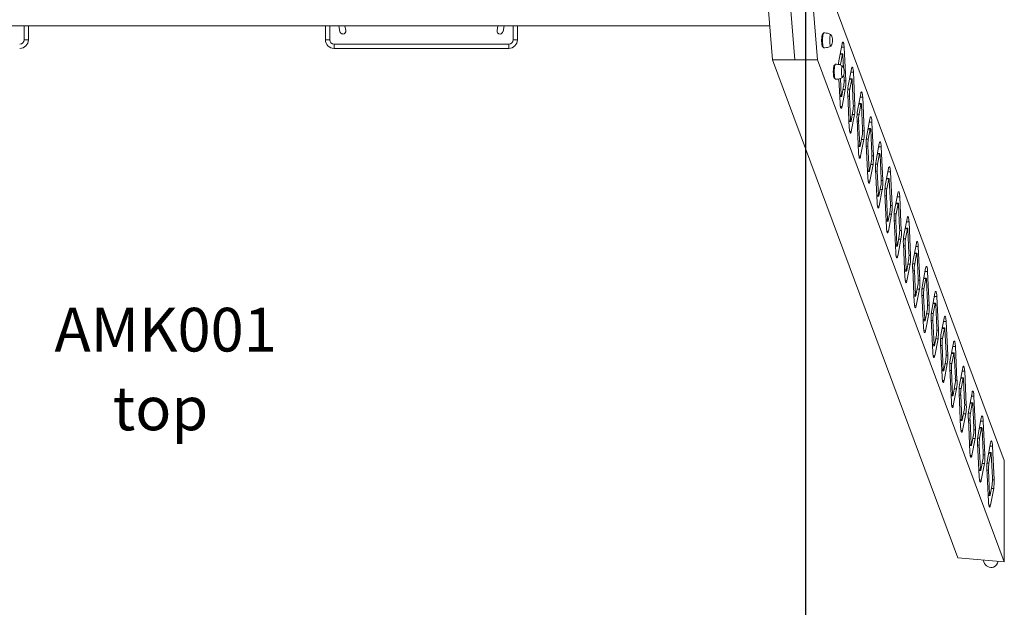
# Model space of a CAD drawing. Units: millimetres. Extents: x 7300 to 11977, y 424 to 9320.
# Drawn here: x 9722 to 11977, y 3950 to 5295 of the extents above; entities that cross this region are included whole.
import ezdxf

# ---------------------------------------------------------------- set-up
doc = ezdxf.new("R2010")
doc.units = ezdxf.units.MM
for name, color, linetype in [('SAFETY_AREA', 3, 'Continuous'), ('TIPTAP', 6, 'Continuous'), ('TIPTAP_A1', 4, 'Continuous'), ('TIPTAP_A2', 4, 'Continuous'), ('TIPTAP_DIM', 9, 'Continuous')]:
    doc.layers.add(name, color=color, linetype=linetype)
doc.styles.add('style1', font='arial.ttf', dxfattribs={"height": 100})

# ---------------------------------------------------------------- blocks, each defined once
blk = doc.blocks.new('AMK001_top')
at = {"layer": 'SAFETY_AREA', "linetype": 'Continuous'}
blk.add_line((1441.2, 3899.5), (1441.2, -3900.5), dxfattribs=at)
at = {"layer": 'TIPTAP', "linetype": 'Continuous', "lineweight": 15}
for p, q in [((1364.9, -116.4), (1350.2, 64.9)), ((1416.6, -116.4), (1401.9, 64.9)), ((1468.3, -116.4), (1453.6, 64.9)), ((1896.2, -1033.8), (1490.9, 54.6)), ((-1356.1, -38.5), (1358.6, -38.5)), ((-348.8, -70.5), (-348.8, -38.5)), ((-338.8, -38.5), (-338.8, -70.5)), ((341.2, -70.5), (341.2, -38.5)), ((351.2, -38.5), (351.2, -70.5)), ((371.8, -38.5), (374.4, -51.8)), ((388.1, -49.2), (386, -38.5)), ((736.5, -38.5), (734.4, -49.2)), ((748.1, -51.8), (750.6, -38.5)), ((771.2, -70.5), (771.2, -38.5)), ((781.2, -38.5), (781.2, -70.5)), ((1481.4, -57), (1480.4, -57)), ((-338.8, -70.5), (-348.8, -70.5)), ((351.2, -70.5), (341.2, -70.5)), ((361.2, -90.5), (361.2, -80.5)), ((361.2, -80.5), (761.2, -80.5)), ((761.2, -90.5), (761.2, -80.5)), ((781.2, -70.5), (771.2, -70.5)), ((1480.4, -87), (1481.4, -87)), ((1517.4, -118.7), (1524.7, -80.2)), ((1523.2, -87.9), (1529.3, -87.9)), ((1529.3, -87.9), (1532.9, -164.9)), ((761.2, -90.5), (361.2, -90.5)), ((1520.2, -103.8), (1525.4, -103.8)), ((1525.8, -102.8), (1520.4, -102.8)), ((1521, -127), (1525.4, -103.8)), ((1526.5, -105.8), (1527.9, -135)), ((1416.6, -116.4), (1364.9, -116.4)), ((1364.9, -116.4), (1789.6, -1256.9)), ((1468.3, -116.4), (1416.6, -116.4)), ((1468.3, -116.4), (1896.2, -1265.5)), ((1508.2, -128.9), (1507.1, -128.9)), ((1516.4, -127), (1521, -127)), ((1520.7, -128.2), (1521, -127)), ((1528.6, -150.7), (1529.1, -160.7)), ((1538.6, -175.8), (1546, -137.3)), ((1544.5, -144.9), (1550.5, -144.9)), ((1550.5, -144.9), (1554.1, -222)), ((1507.1, -158.9), (1508.2, -158.9)), ((1519.9, -215.7), (1517.4, -160.2)), ((1522.7, -197.9), (1520.9, -159.4)), ((1528.2, -176.7), (1523.8, -199.8)), ((1529.2, -164.9), (1532.9, -164.9)), ((1541.5, -160.9), (1546.6, -160.9)), ((1547.1, -159.9), (1541.7, -159.9)), ((1542.2, -184), (1546.6, -160.9)), ((1547.8, -162.8), (1550.3, -217.7)), ((1519.1, -197.9), (1522.7, -197.9)), ((1519.2, -200.8), (1523.4, -200.8)), ((1531.8, -184.9), (1524.5, -223.4)), ((1526.7, -184.9), (1531.8, -184.9)), ((1541.2, -272.8), (1537.6, -195.8)), ((1537.7, -184), (1542.2, -184)), ((1537.8, -200), (1541.4, -200)), ((1543.9, -254.9), (1541.4, -200)), ((1559.9, -232.9), (1567.2, -194.3)), ((1565.7, -202), (1571.8, -202)), ((1571.8, -202), (1575.3, -279)), ((1520.7, -223.4), (1524.5, -223.4)), ((1550.4, -222), (1554.1, -222)), ((1562.7, -217.9), (1567.9, -217.9)), ((1568.3, -216.9), (1562.9, -216.9)), ((1563.4, -241.1), (1567.9, -217.9)), ((1569, -219.9), (1571.6, -274.8)), ((1549.5, -233.7), (1545.1, -256.8)), ((1553.1, -241.9), (1545.7, -280.5)), ((1547.9, -241.9), (1553.1, -241.9)), ((1558.9, -241.1), (1563.4, -241.1)), ((1540.4, -254.9), (1543.9, -254.9)), ((1540.5, -257.9), (1544.6, -257.9)), ((1562.4, -329.8), (1558.8, -252.8)), ((1559, -257), (1562.6, -257)), ((1565.2, -312), (1562.6, -257)), ((1581.1, -289.9), (1588.5, -251.4)), ((1587, -259.1), (1593, -259.1)), ((1593, -259.1), (1596.6, -336.1)), ((1542, -280.5), (1545.7, -280.5)), ((1570.7, -290.8), (1566.3, -313.9)), ((1571.6, -279), (1575.3, -279)), ((1583.9, -275), (1589.1, -275)), ((1589.6, -274), (1584.1, -274)), ((1584.7, -298.1), (1589.1, -275)), ((1590.2, -276.9), (1592.8, -331.8)), ((1561.6, -312), (1565.2, -312)), ((1561.7, -314.9), (1565.9, -314.9)), ((1574.3, -299), (1567, -337.5)), ((1569.2, -299), (1574.3, -299)), ((1583.7, -386.9), (1580.1, -309.9)), ((1580.2, -298.1), (1584.7, -298.1)), ((1580.3, -314.1), (1583.9, -314.1)), ((1586.4, -369), (1583.9, -314.1)), ((1602.4, -347), (1609.7, -308.4)), ((1563.2, -337.5), (1567, -337.5)), ((1592.9, -336.1), (1596.6, -336.1)), ((1605.2, -332.1), (1610.4, -332.1)), ((1610.8, -331), (1605.4, -331)), ((1605.9, -355.2), (1610.4, -332.1)), ((1608.2, -316.1), (1614.3, -316.1)), ((1611.5, -334), (1614, -388.9)), ((1614.3, -316.1), (1617.8, -393.1)), ((1592, -347.8), (1587.6, -370.9)), ((1595.6, -356), (1588.2, -394.6)), ((1590.4, -356), (1595.6, -356)), ((1601.4, -355.2), (1605.9, -355.2)), ((1582.8, -369), (1586.4, -369)), ((1583, -372), (1587.1, -372)), ((1604.9, -443.9), (1601.3, -366.9)), ((1601.5, -371.2), (1605.1, -371.2)), ((1607.7, -426.1), (1605.1, -371.2)), ((1623.6, -404), (1630.9, -365.5)), ((1629.5, -373.2), (1635.5, -373.2)), ((1635.5, -373.2), (1639.1, -450.2)), ((1584.5, -394.6), (1588.2, -394.6)), ((1613.2, -404.9), (1608.8, -428)), ((1614.1, -393.1), (1617.8, -393.1)), ((1626.4, -389.1), (1631.6, -389.1)), ((1632.1, -388.1), (1626.6, -388.1)), ((1627.2, -412.2), (1631.6, -389.1)), ((1632.7, -391), (1635.3, -446)), ((1604.1, -426.1), (1607.7, -426.1)), ((1616.8, -413.1), (1609.5, -451.6)), ((1611.7, -413.1), (1616.8, -413.1)), ((1626.2, -501), (1622.6, -424)), ((1622.7, -412.2), (1627.2, -412.2)), ((1622.8, -428.2), (1626.4, -428.2)), ((1628.9, -483.1), (1626.4, -428.2)), ((1644.8, -461.1), (1652.2, -422.5)), ((1604.2, -429), (1608.4, -429)), ((1635.4, -450.2), (1639.1, -450.2)), ((1647.7, -446.2), (1652.8, -446.2)), ((1653.3, -445.1), (1647.9, -445.1)), ((1648.4, -469.3), (1652.8, -446.2)), ((1650.7, -430.2), (1656.7, -430.2)), ((1654, -448.1), (1656.5, -503)), ((1656.7, -430.2), (1660.3, -507.2)), ((1605.7, -451.6), (1609.5, -451.6)), ((1634.5, -461.9), (1630.1, -485)), ((1638.1, -470.1), (1630.7, -508.7)), ((1632.9, -470.1), (1638.1, -470.1)), ((1643.9, -469.3), (1648.4, -469.3)), ((1625.3, -483.1), (1628.9, -483.1)), ((1625.5, -486.1), (1629.6, -486.1)), ((1647.4, -558), (1643.8, -481)), ((1644, -485.3), (1647.6, -485.3)), ((1650.2, -540.2), (1647.6, -485.3)), ((1666.1, -518.1), (1673.4, -479.6)), ((1672, -487.3), (1678, -487.3)), ((1678, -487.3), (1681.6, -564.3)), ((1627, -508.7), (1630.7, -508.7)), ((1656.6, -507.2), (1660.3, -507.2)), ((1668.9, -503.2), (1674.1, -503.2)), ((1674.6, -502.2), (1669.1, -502.2)), ((1669.7, -526.3), (1674.1, -503.2)), ((1675.2, -505.1), (1677.8, -560.1)), ((1646.6, -540.2), (1650.2, -540.2)), ((1655.7, -519), (1651.3, -542.1)), ((1659.3, -527.2), (1652, -565.7)), ((1654.2, -527.2), (1659.3, -527.2)), ((1665.1, -526.3), (1669.7, -526.3)), ((1668.7, -615.1), (1665.1, -538.1)), ((1687.3, -575.2), (1694.7, -536.6)), ((1646.7, -543.1), (1650.8, -543.1)), ((1665.3, -542.3), (1668.9, -542.3)), ((1671.4, -597.2), (1668.9, -542.3)), ((1690.2, -560.3), (1695.3, -560.3)), ((1695.8, -559.2), (1690.4, -559.2)), ((1690.9, -583.4), (1695.3, -560.3)), ((1693.2, -544.3), (1699.2, -544.3)), ((1696.5, -562.2), (1699, -617.1)), ((1699.2, -544.3), (1702.8, -621.3)), ((1648.2, -565.7), (1652, -565.7)), ((1677, -576), (1672.6, -599.2)), ((1680.6, -584.3), (1673.2, -622.8)), ((1675.4, -584.3), (1680.6, -584.3)), ((1677.9, -564.3), (1681.6, -564.3)), ((1686.4, -583.4), (1690.9, -583.4)), ((1667.8, -597.2), (1671.4, -597.2)), ((1668, -600.2), (1672.1, -600.2)), ((1689.9, -672.2), (1686.3, -595.1)), ((1686.5, -599.4), (1690.1, -599.4)), ((1692.7, -654.3), (1690.1, -599.4)), ((1708.6, -632.2), (1715.9, -593.7)), ((1714.5, -601.4), (1720.5, -601.4)), ((1720.5, -601.4), (1724.1, -678.4)), ((1669.5, -622.8), (1673.2, -622.8)), ((1699.1, -621.3), (1702.8, -621.3)), ((1711.4, -617.3), (1716.6, -617.3)), ((1717, -616.3), (1711.6, -616.3)), ((1712.2, -640.5), (1716.6, -617.3)), ((1717.7, -619.2), (1720.3, -674.2)), ((1698.2, -633.1), (1693.8, -656.2)), ((1701.8, -641.3), (1694.5, -679.8)), ((1696.6, -641.3), (1701.8, -641.3)), ((1707.6, -640.5), (1712.2, -640.5)), ((1711.2, -729.2), (1707.6, -652.2)), ((1729.8, -689.3), (1737.2, -650.7)), ((1689.1, -654.3), (1692.7, -654.3)), ((1689.2, -657.3), (1693.3, -657.3)), ((1707.8, -656.4), (1711.4, -656.4)), ((1713.9, -711.3), (1711.4, -656.4)), ((1732.7, -674.4), (1737.8, -674.4)), ((1738.3, -673.3), (1732.9, -673.3)), ((1733.4, -697.5), (1737.8, -674.4)), ((1735.7, -658.4), (1741.7, -658.4)), ((1739, -676.3), (1741.5, -731.2)), ((1741.7, -658.4), (1745.3, -735.5)), ((1690.7, -679.8), (1694.5, -679.8)), ((1719.5, -690.1), (1715.1, -713.3)), ((1723.1, -698.4), (1715.7, -736.9)), ((1717.9, -698.4), (1723.1, -698.4)), ((1720.4, -678.4), (1724.1, -678.4)), ((1728.9, -697.5), (1733.4, -697.5)), ((1710.3, -711.3), (1713.9, -711.3)), ((1710.5, -714.3), (1714.6, -714.3)), ((1732.4, -786.3), (1728.8, -709.2)), ((1729, -713.5), (1732.6, -713.5)), ((1735.2, -768.4), (1732.6, -713.5)), ((1751.1, -746.3), (1758.4, -707.8)), ((1757, -715.5), (1763, -715.5)), ((1763, -715.5), (1766.6, -792.5)), ((1712, -736.9), (1715.7, -736.9)), ((1741.6, -735.5), (1745.3, -735.5)), ((1753.9, -731.4), (1759.1, -731.4)), ((1759.5, -730.4), (1754.1, -730.4)), ((1754.7, -754.6), (1759.1, -731.4)), ((1760.2, -733.4), (1762.8, -788.3)), ((1740.7, -747.2), (1736.3, -770.3)), ((1744.3, -755.4), (1737, -793.9)), ((1739.1, -755.4), (1744.3, -755.4)), ((1750.1, -754.6), (1754.7, -754.6)), ((1753.6, -843.3), (1750.1, -766.3)), ((1772.3, -803.4), (1779.7, -764.8)), ((1731.6, -768.4), (1735.2, -768.4)), ((1731.7, -771.4), (1735.8, -771.4)), ((1750.3, -770.5), (1753.9, -770.5)), ((1756.4, -825.4), (1753.9, -770.5)), ((1775.2, -788.5), (1780.3, -788.5)), ((1780.8, -787.4), (1775.4, -787.4)), ((1775.9, -811.6), (1780.3, -788.5)), ((1778.2, -772.5), (1784.2, -772.5)), ((1784.2, -772.5), (1787.8, -849.6)), ((1733.2, -793.9), (1737, -793.9)), ((1762, -804.2), (1757.5, -827.4)), ((1762.9, -792.5), (1766.6, -792.5)), ((1771.4, -811.6), (1775.9, -811.6)), ((1781.5, -790.4), (1784, -845.3)), ((1752.8, -825.4), (1756.4, -825.4)), ((1752.9, -828.4), (1757.1, -828.4)), ((1765.5, -812.5), (1758.2, -851)), ((1760.4, -812.5), (1765.5, -812.5)), ((1774.9, -900.4), (1771.3, -823.3)), ((1771.5, -827.6), (1775.1, -827.6)), ((1777.7, -882.5), (1775.1, -827.6)), ((1793.6, -860.4), (1800.9, -821.9)), ((1799.4, -829.6), (1805.5, -829.6)), ((1805.5, -829.6), (1809.1, -906.6)), ((1754.5, -851), (1758.2, -851)), ((1784.1, -849.6), (1787.8, -849.6)), ((1796.4, -845.5), (1801.6, -845.5)), ((1802, -844.5), (1796.6, -844.5)), ((1797.2, -868.7), (1801.6, -845.5)), ((1802.7, -847.5), (1805.3, -902.4)), ((1783.2, -861.3), (1778.8, -884.4)), ((1786.8, -869.5), (1779.4, -908.1)), ((1781.6, -869.5), (1786.8, -869.5)), ((1792.6, -868.7), (1797.2, -868.7)), ((1814.8, -917.5), (1822.2, -879)), ((1774.1, -882.5), (1777.7, -882.5)), ((1774.2, -885.5), (1778.3, -885.5)), ((1796.1, -957.4), (1792.6, -880.4)), ((1792.7, -884.6), (1796.3, -884.6)), ((1798.9, -939.6), (1796.3, -884.6)), ((1823.3, -901.5), (1817.9, -901.5)), ((1820.7, -886.6), (1826.7, -886.6)), ((1826.7, -886.6), (1830.3, -963.7)), ((1775.7, -908.1), (1779.4, -908.1)), ((1804.4, -918.3), (1800, -941.5)), ((1805.4, -906.6), (1809.1, -906.6)), ((1817.7, -902.6), (1822.8, -902.6)), ((1818.4, -925.7), (1822.8, -902.6)), ((1824, -904.5), (1826.5, -959.4)), ((1795.3, -939.6), (1798.9, -939.6)), ((1795.4, -942.5), (1799.6, -942.5)), ((1808, -926.6), (1800.7, -965.1)), ((1802.9, -926.6), (1808, -926.6)), ((1817.4, -1014.5), (1813.8, -937.5)), ((1813.9, -925.7), (1818.4, -925.7)), ((1814, -941.7), (1817.6, -941.7)), ((1820.1, -996.6), (1817.6, -941.7)), ((1836.1, -974.5), (1843.4, -936)), ((1841.9, -943.7), (1848, -943.7)), ((1848, -943.7), (1851.5, -1020.7)), ((1796.9, -965.1), (1800.7, -965.1)), ((1826.6, -963.7), (1830.3, -963.7)), ((1838.9, -959.6), (1844.1, -959.6)), ((1844.5, -958.6), (1839.1, -958.6)), ((1839.6, -982.8), (1844.1, -959.6)), ((1845.2, -961.6), (1847.8, -1016.5)), ((1825.7, -975.4), (1821.3, -998.5)), ((1829.3, -983.6), (1821.9, -1022.2)), ((1824.1, -983.6), (1829.3, -983.6)), ((1835.1, -982.8), (1839.6, -982.8)), ((1816.6, -996.6), (1820.1, -996.6)), ((1816.7, -999.6), (1820.8, -999.6)), ((1838.6, -1071.5), (1835, -994.5)), ((1835.2, -998.7), (1838.8, -998.7)), ((1841.4, -1053.7), (1838.8, -998.7)), ((1857.3, -1031.6), (1864.7, -993.1)), ((1863.2, -1000.8), (1869.2, -1000.8)), ((1869.2, -1000.8), (1872.8, -1077.8)), ((1818.2, -1022.2), (1821.9, -1022.2)), ((1846.9, -1032.5), (1842.5, -1055.6)), ((1847.8, -1020.7), (1851.5, -1020.7)), ((1860.1, -1016.7), (1865.3, -1016.7)), ((1865.8, -1015.7), (1860.3, -1015.7)), ((1860.9, -1039.8), (1865.3, -1016.7)), ((1866.4, -1018.6), (1869, -1073.5)), ((1896.2, -1265.5), (1896.2, -1033.8)), ((1837.8, -1053.7), (1841.4, -1053.7)), ((1837.9, -1056.6), (1842.1, -1056.6)), ((1850.5, -1040.7), (1843.2, -1079.2)), ((1845.4, -1040.7), (1850.5, -1040.7)), ((1859.9, -1128.6), (1856.3, -1051.6)), ((1856.4, -1039.8), (1860.9, -1039.8)), ((1856.5, -1055.8), (1860.1, -1055.8)), ((1862.6, -1110.7), (1860.1, -1055.8)), ((1839.4, -1079.2), (1843.2, -1079.2)), ((1869.1, -1077.8), (1872.8, -1077.8)), ((1868.2, -1089.5), (1863.8, -1112.6)), ((1871.8, -1097.7), (1864.4, -1136.3)), ((1866.6, -1097.7), (1871.8, -1097.7)), ((1859, -1110.7), (1862.6, -1110.7)), ((1859.2, -1113.7), (1863.3, -1113.7)), ((1860.7, -1136.3), (1864.4, -1136.3)), ((1896.2, -1265.5), (1789.6, -1256.9)), ((1847.7, -1261.6), (1849.3, -1265.9))]:
    blk.add_line(p, q, dxfattribs=at)
at = {"layer": 'TIPTAP', "linetype": 'Continuous', "lineweight": 15, "flags": 128}
for points in [[(1480.4, -57), (1480.2, -57.1), (1479.8, -57.4), (1479.4, -58.1), (1479, -59.2), (1478.7, -60.5), (1478.4, -62.1), (1478.2, -63.9), (1478, -65.9), (1477.9, -68.1), (1477.8, -70.4), (1477.8, -72.7), (1477.8, -74.9), (1477.9, -77.2), (1478.1, -79.2), (1478.3, -81.2), (1478.6, -82.9), (1478.9, -84.3), (1479.2, -85.5), (1479.6, -86.3), (1480, -86.8), (1480.4, -87)], [(1482.8, -89), (1482.4, -88.8), (1482, -88.3), (1481.6, -87.4), (1481.2, -86.2), (1480.9, -84.7), (1480.6, -82.9), (1480.3, -80.9), (1480.1, -78.7), (1480, -76.3), (1479.9, -73.9), (1479.9, -71.4), (1479.9, -68.9), (1480, -66.5), (1480.2, -64.2), (1480.4, -62.1), (1480.7, -60.2), (1481, -58.6), (1481.4, -57.2), (1481.8, -56.1), (1482.2, -55.4), (1482.6, -55.1), (1482.8, -55)], [(1498.9, -59), (1498.2, -58.4), (1496.8, -57.6), (1495.2, -56.8), (1493.2, -56.2), (1490.9, -55.7), (1488.1, -55.3), (1485, -55.1), (1482.8, -55)], [(1498.6, -85.2), (1498.2, -85), (1497.8, -84.5), (1497.5, -83.6), (1497.2, -82.4), (1496.9, -81), (1496.7, -79.2), (1496.5, -77.3), (1496.4, -75.3), (1496.3, -73.1), (1496.3, -70.9), (1496.4, -68.8), (1496.5, -66.7), (1496.7, -64.8), (1496.9, -63.1), (1497.2, -61.6), (1497.5, -60.4), (1497.8, -59.5), (1498.2, -59), (1498.6, -58.8), (1499, -59), (1499.3, -59.5), (1499.6, -60.1)], [(1498.6, -59), (1498.2, -59.2), (1497.9, -59.7), (1497.5, -60.6), (1497.2, -61.8), (1496.9, -63.2), (1496.7, -64.9), (1496.5, -66.8), (1496.4, -68.8), (1496.3, -70.9), (1496.3, -73.1), (1496.4, -75.2), (1496.5, -77.2), (1496.7, -79.1), (1496.9, -80.8), (1497.2, -82.3), (1497.5, -83.4), (1497.9, -84.3), (1498.2, -84.8), (1498.6, -85), (1499, -84.8), (1499.2, -84.6)], [(1499.2, -59.5), (1498.9, -59.2), (1498.6, -59)], [(1499.2, -59.5), (1499, -59.2), (1498.6, -59)], [(1482.8, -89), (1485.4, -89), (1488.6, -88.7), (1491.5, -88.3), (1493.9, -87.7), (1495.8, -86.9), (1497.4, -86.1), (1498.7, -85.3), (1498.9, -85.1)], [(1524.7, -80.2), (1525.1, -78.7), (1525.4, -77.5), (1525.9, -76.6), (1526.3, -76.1), (1526.7, -76.1), (1527.2, -76.4), (1527.6, -77.1), (1528, -78.2), (1528.3, -79.6), (1528.6, -81.3), (1528.9, -83.3), (1529.1, -85.5), (1529.3, -87.9)], [(1525.4, -103.8), (1525.5, -103.3), (1525.7, -102.9), (1525.9, -102.8), (1526, -103), (1526.2, -103.4), (1526.3, -104), (1526.4, -104.8), (1526.5, -105.8)], [(1507.1, -128.9), (1506.9, -128.9), (1506.5, -129.3), (1506.1, -130), (1505.8, -131), (1505.5, -132.3), (1505.2, -133.9), (1504.9, -135.8), (1504.7, -137.8), (1504.6, -140), (1504.5, -142.2), (1504.5, -144.5), (1504.6, -146.8), (1504.7, -149), (1504.8, -151.1), (1505.1, -153), (1505.3, -154.7), (1505.6, -156.2), (1506, -157.3), (1506.3, -158.2), (1506.7, -158.7), (1507.1, -158.9)], [(1509.6, -160.9), (1509.2, -160.7), (1508.7, -160.1), (1508.3, -159.3), (1508, -158), (1507.6, -156.5), (1507.3, -154.7), (1507.1, -152.7), (1506.9, -150.5), (1506.7, -148.2), (1506.6, -145.7), (1506.6, -143.2), (1506.7, -140.8), (1506.8, -138.4), (1507, -136.1), (1507.2, -134), (1507.5, -132.1), (1507.8, -130.4), (1508.1, -129), (1508.5, -128), (1508.9, -127.3), (1509.4, -126.9), (1509.6, -126.9)], [(1525.7, -130.8), (1524.9, -130.2), (1523.6, -129.4), (1522, -128.7), (1520, -128), (1517.6, -127.5), (1514.9, -127.1), (1511.8, -126.9), (1509.6, -126.9)], [(1525.3, -157.1), (1525, -156.9), (1524.6, -156.3), (1524.2, -155.5), (1523.9, -154.3), (1523.7, -152.8), (1523.4, -151.1), (1523.2, -149.2), (1523.1, -147.1), (1523.1, -144.9), (1523.1, -142.8), (1523.1, -140.6), (1523.2, -138.6), (1523.4, -136.6), (1523.7, -134.9), (1523.9, -133.4), (1524.2, -132.2), (1524.6, -131.4), (1525, -130.8), (1525.3, -130.7), (1525.7, -130.8), (1526.1, -131.4), (1526.3, -132)], [(1525.3, -130.9), (1525, -131), (1524.6, -131.6), (1524.3, -132.4), (1524, -133.6), (1523.7, -135.1), (1523.4, -136.7), (1523.3, -138.6), (1523.2, -140.7), (1523.1, -142.8), (1523.1, -144.9), (1523.2, -147), (1523.3, -149.1), (1523.4, -151), (1523.7, -152.7), (1524, -154.1), (1524.3, -155.3), (1524.6, -156.2), (1525, -156.7), (1525.3, -156.9), (1525.7, -156.7), (1525.9, -156.4)], [(1525.9, -131.3), (1525.7, -131), (1525.3, -130.9)], [(1525.9, -131.3), (1525.7, -131), (1525.3, -130.9)], [(1546, -137.3), (1546.3, -135.7), (1546.7, -134.5), (1547.1, -133.7), (1547.5, -133.2), (1548, -133.1), (1548.4, -133.4), (1548.8, -134.1), (1549.2, -135.2), (1549.6, -136.6), (1549.9, -138.4), (1550.2, -140.4), (1550.4, -142.6), (1550.5, -144.9)], [(1509.6, -160.9), (1512.2, -160.8), (1515.4, -160.5), (1518.2, -160.1), (1520.6, -159.5), (1522.6, -158.8), (1524.2, -158), (1525.4, -157.1), (1525.7, -156.9)], [(1546.6, -160.9), (1546.8, -160.3), (1546.9, -160), (1547.1, -159.9), (1547.3, -160), (1547.4, -160.4), (1547.6, -161.1), (1547.7, -161.9), (1547.8, -162.8)], [(1523.8, -199.8), (1523.7, -200.4), (1523.5, -200.7), (1523.4, -200.8), (1523.2, -200.7), (1523, -200.3), (1522.9, -199.6), (1522.8, -198.8), (1522.7, -197.9)], [(1567.2, -194.3), (1567.6, -192.8), (1567.9, -191.6), (1568.3, -190.7), (1568.8, -190.2), (1569.2, -190.2), (1569.6, -190.5), (1570.1, -191.2), (1570.5, -192.3), (1570.8, -193.7), (1571.1, -195.4), (1571.4, -197.4), (1571.6, -199.6), (1571.8, -202)], [(1524.5, -223.4), (1524.1, -225), (1523.8, -226.2), (1523.4, -227), (1522.9, -227.5), (1522.5, -227.6), (1522, -227.2), (1521.6, -226.5), (1521.2, -225.5), (1520.9, -224), (1520.6, -222.3), (1520.3, -220.3), (1520.1, -218.1), (1519.9, -215.7)], [(1567.9, -217.9), (1568, -217.4), (1568.2, -217), (1568.3, -216.9), (1568.5, -217.1), (1568.7, -217.5), (1568.8, -218.1), (1568.9, -218.9), (1569, -219.9)], [(1588.5, -251.4), (1588.8, -249.8), (1589.2, -248.6), (1589.6, -247.8), (1590, -247.3), (1590.5, -247.2), (1590.9, -247.5), (1591.3, -248.2), (1591.7, -249.3), (1592.1, -250.7), (1592.4, -252.5), (1592.7, -254.5), (1592.9, -256.7), (1593, -259.1)], [(1545.1, -256.8), (1544.9, -257.4), (1544.8, -257.8), (1544.6, -257.9), (1544.4, -257.7), (1544.3, -257.3), (1544.1, -256.7), (1544, -255.9), (1543.9, -254.9)], [(1545.7, -280.5), (1545.4, -282), (1545, -283.2), (1544.6, -284.1), (1544.2, -284.5), (1543.7, -284.6), (1543.3, -284.3), (1542.9, -283.6), (1542.5, -282.5), (1542.1, -281.1), (1541.8, -279.4), (1541.5, -277.4), (1541.3, -275.2), (1541.2, -272.8)], [(1589.1, -275), (1589.2, -274.4), (1589.4, -274.1), (1589.6, -274), (1589.8, -274.1), (1589.9, -274.5), (1590.1, -275.2), (1590.2, -276), (1590.2, -276.9)], [(1566.3, -313.9), (1566.2, -314.5), (1566, -314.8), (1565.8, -314.9), (1565.7, -314.8), (1565.5, -314.4), (1565.4, -313.7), (1565.3, -312.9), (1565.2, -312)], [(1609.7, -308.4), (1610, -306.9), (1610.4, -305.7), (1610.8, -304.8), (1611.3, -304.3), (1611.7, -304.3), (1612.1, -304.6), (1612.6, -305.3), (1613, -306.4), (1613.3, -307.8), (1613.6, -309.5), (1613.9, -311.5), (1614.1, -313.7), (1614.3, -316.1)], [(1567, -337.5), (1566.6, -339.1), (1566.3, -340.3), (1565.8, -341.1), (1565.4, -341.6), (1565, -341.7), (1564.5, -341.4), (1564.1, -340.6), (1563.7, -339.6), (1563.4, -338.1), (1563, -336.4), (1562.8, -334.4), (1562.6, -332.2), (1562.4, -329.8)], [(1610.4, -332.1), (1610.5, -331.5), (1610.7, -331.1), (1610.8, -331), (1611, -331.2), (1611.2, -331.6), (1611.3, -332.2), (1611.4, -333), (1611.5, -334)], [(1587.6, -370.9), (1587.4, -371.5), (1587.3, -371.9), (1587.1, -372), (1586.9, -371.8), (1586.8, -371.4), (1586.6, -370.8), (1586.5, -370), (1586.4, -369)], [(1630.9, -365.5), (1631.3, -363.9), (1631.7, -362.7), (1632.1, -361.9), (1632.5, -361.4), (1633, -361.3), (1633.4, -361.6), (1633.8, -362.4), (1634.2, -363.4), (1634.6, -364.9), (1634.9, -366.6), (1635.1, -368.6), (1635.4, -370.8), (1635.5, -373.2)], [(1588.2, -394.6), (1587.9, -396.1), (1587.5, -397.3), (1587.1, -398.2), (1586.7, -398.7), (1586.2, -398.7), (1585.8, -398.4), (1585.4, -397.7), (1585, -396.6), (1584.6, -395.2), (1584.3, -393.5), (1584, -391.5), (1583.8, -389.3), (1583.7, -386.9)], [(1631.6, -389.1), (1631.7, -388.5), (1631.9, -388.2), (1632.1, -388.1), (1632.3, -388.2), (1632.4, -388.6), (1632.6, -389.3), (1632.7, -390.1), (1632.7, -391)], [(1608.8, -428), (1608.7, -428.6), (1608.5, -428.9), (1608.3, -429), (1608.2, -428.9), (1608, -428.5), (1607.9, -427.8), (1607.8, -427), (1607.7, -426.1)], [(1652.2, -422.5), (1652.5, -421), (1652.9, -419.8), (1653.3, -418.9), (1653.8, -418.5), (1654.2, -418.4), (1654.6, -418.7), (1655.1, -419.4), (1655.4, -420.5), (1655.8, -421.9), (1656.1, -423.6), (1656.4, -425.6), (1656.6, -427.8), (1656.7, -430.2)], [(1609.5, -451.6), (1609.1, -453.2), (1608.7, -454.4), (1608.3, -455.2), (1607.9, -455.7), (1607.5, -455.8), (1607, -455.5), (1606.6, -454.8), (1606.2, -453.7), (1605.9, -452.3), (1605.5, -450.5), (1605.3, -448.5), (1605.1, -446.3), (1604.9, -443.9)], [(1652.8, -446.2), (1653, -445.6), (1653.2, -445.2), (1653.3, -445.1), (1653.5, -445.3), (1653.7, -445.7), (1653.8, -446.3), (1653.9, -447.1), (1654, -448.1)], [(1630.1, -485), (1629.9, -485.6), (1629.8, -486), (1629.6, -486.1), (1629.4, -485.9), (1629.2, -485.5), (1629.1, -484.9), (1629, -484.1), (1628.9, -483.1)], [(1673.4, -479.6), (1673.8, -478), (1674.2, -476.8), (1674.6, -476), (1675, -475.5), (1675.4, -475.4), (1675.9, -475.7), (1676.3, -476.5), (1676.7, -477.5), (1677.1, -479), (1677.4, -480.7), (1677.6, -482.7), (1677.8, -484.9), (1678, -487.3)], [(1630.7, -508.7), (1630.4, -510.2), (1630, -511.4), (1629.6, -512.3), (1629.2, -512.8), (1628.7, -512.8), (1628.3, -512.5), (1627.9, -511.8), (1627.5, -510.7), (1627.1, -509.3), (1626.8, -507.6), (1626.5, -505.6), (1626.3, -503.4), (1626.2, -501)], [(1674.1, -503.2), (1674.2, -502.6), (1674.4, -502.3), (1674.6, -502.2), (1674.8, -502.3), (1674.9, -502.7), (1675.1, -503.4), (1675.2, -504.2), (1675.2, -505.1)], [(1651.3, -542.1), (1651.2, -542.7), (1651, -543), (1650.8, -543.1), (1650.7, -543), (1650.5, -542.6), (1650.4, -541.9), (1650.2, -541.1), (1650.2, -540.2)], [(1694.7, -536.6), (1695, -535.1), (1695.4, -533.9), (1695.8, -533), (1696.3, -532.6), (1696.7, -532.5), (1697.1, -532.8), (1697.5, -533.5), (1697.9, -534.6), (1698.3, -536), (1698.6, -537.7), (1698.9, -539.7), (1699.1, -541.9), (1699.2, -544.3)], [(1652, -565.7), (1651.6, -567.3), (1651.2, -568.5), (1650.8, -569.3), (1650.4, -569.8), (1650, -569.9), (1649.5, -569.6), (1649.1, -568.9), (1648.7, -567.8), (1648.4, -566.4), (1648, -564.6), (1647.8, -562.6), (1647.6, -560.4), (1647.4, -558)], [(1695.3, -560.3), (1695.5, -559.7), (1695.6, -559.3), (1695.8, -559.2), (1696, -559.4), (1696.2, -559.8), (1696.3, -560.4), (1696.4, -561.2), (1696.5, -562.2)], [(1672.6, -599.2), (1672.4, -599.7), (1672.2, -600.1), (1672.1, -600.2), (1671.9, -600), (1671.7, -599.6), (1671.6, -599), (1671.5, -598.2), (1671.4, -597.2)], [(1715.9, -593.7), (1716.3, -592.1), (1716.7, -590.9), (1717.1, -590.1), (1717.5, -589.6), (1717.9, -589.5), (1718.4, -589.9), (1718.8, -590.6), (1719.2, -591.6), (1719.5, -593.1), (1719.9, -594.8), (1720.1, -596.8), (1720.3, -599), (1720.5, -601.4)], [(1673.2, -622.8), (1672.9, -624.3), (1672.5, -625.5), (1672.1, -626.4), (1671.6, -626.9), (1671.2, -626.9), (1670.8, -626.6), (1670.4, -625.9), (1670, -624.8), (1669.6, -623.4), (1669.3, -621.7), (1669, -619.7), (1668.8, -617.5), (1668.7, -615.1)], [(1716.6, -617.3), (1716.7, -616.7), (1716.9, -616.4), (1717.1, -616.3), (1717.2, -616.4), (1717.4, -616.9), (1717.5, -617.5), (1717.7, -618.3), (1717.7, -619.2)], [(1737.2, -650.7), (1737.5, -649.2), (1737.9, -648), (1738.3, -647.1), (1738.7, -646.7), (1739.2, -646.6), (1739.6, -646.9), (1740, -647.6), (1740.4, -648.7), (1740.8, -650.1), (1741.1, -651.8), (1741.4, -653.8), (1741.6, -656.1), (1741.7, -658.4)], [(1694.5, -679.8), (1694.1, -681.4), (1693.7, -682.6), (1693.3, -683.5), (1692.9, -683.9), (1692.5, -684), (1692, -683.7), (1691.6, -683), (1691.2, -681.9), (1690.8, -680.5), (1690.5, -678.7), (1690.3, -676.7), (1690.1, -674.5), (1689.9, -672.2)], [(1693.8, -656.2), (1693.7, -656.8), (1693.5, -657.1), (1693.3, -657.2), (1693.1, -657.1), (1693, -656.7), (1692.8, -656), (1692.7, -655.2), (1692.7, -654.3)], [(1737.8, -674.4), (1738, -673.8), (1738.1, -673.4), (1738.3, -673.3), (1738.5, -673.5), (1738.7, -673.9), (1738.8, -674.5), (1738.9, -675.4), (1739, -676.3)], [(1715.1, -713.3), (1714.9, -713.8), (1714.7, -714.2), (1714.6, -714.3), (1714.4, -714.1), (1714.2, -713.7), (1714.1, -713.1), (1714, -712.3), (1713.9, -711.3)], [(1758.4, -707.8), (1758.8, -706.3), (1759.1, -705), (1759.6, -704.2), (1760, -703.7), (1760.4, -703.6), (1760.9, -704), (1761.3, -704.7), (1761.7, -705.8), (1762, -707.2), (1762.4, -708.9), (1762.6, -710.9), (1762.8, -713.1), (1763, -715.5)], [(1715.7, -736.9), (1715.4, -738.4), (1715, -739.7), (1714.6, -740.5), (1714.1, -741), (1713.7, -741), (1713.3, -740.7), (1712.8, -740), (1712.5, -738.9), (1712.1, -737.5), (1711.8, -735.8), (1711.5, -733.8), (1711.3, -731.6), (1711.2, -729.2)], [(1759.1, -731.4), (1759.2, -730.8), (1759.4, -730.5), (1759.6, -730.4), (1759.7, -730.5), (1759.9, -731), (1760, -731.6), (1760.1, -732.4), (1760.2, -733.4)], [(1779.7, -764.8), (1780, -763.3), (1780.4, -762.1), (1780.8, -761.2), (1781.2, -760.8), (1781.7, -760.7), (1782.1, -761), (1782.5, -761.7), (1782.9, -762.8), (1783.3, -764.2), (1783.6, -766), (1783.9, -768), (1784.1, -770.2), (1784.2, -772.5)], [(1737, -793.9), (1736.6, -795.5), (1736.2, -796.7), (1735.8, -797.6), (1735.4, -798), (1734.9, -798.1), (1734.5, -797.8), (1734.1, -797.1), (1733.7, -796), (1733.3, -794.6), (1733, -792.8), (1732.8, -790.8), (1732.5, -788.6), (1732.4, -786.3)], [(1736.3, -770.3), (1736.2, -770.9), (1736, -771.3), (1735.8, -771.4), (1735.6, -771.2), (1735.5, -770.8), (1735.3, -770.2), (1735.2, -769.3), (1735.2, -768.4)], [(1780.3, -788.5), (1780.5, -787.9), (1780.6, -787.5), (1780.8, -787.4), (1781, -787.6), (1781.1, -788), (1781.3, -788.6), (1781.4, -789.5), (1781.5, -790.4)], [(1757.5, -827.4), (1757.4, -828), (1757.2, -828.3), (1757.1, -828.4), (1756.9, -828.2), (1756.7, -827.8), (1756.6, -827.2), (1756.5, -826.4), (1756.4, -825.4)], [(1800.9, -821.9), (1801.3, -820.4), (1801.6, -819.1), (1802.1, -818.3), (1802.5, -817.8), (1802.9, -817.8), (1803.4, -818.1), (1803.8, -818.8), (1804.2, -819.9), (1804.5, -821.3), (1804.8, -823), (1805.1, -825), (1805.3, -827.2), (1805.5, -829.6)], [(1758.2, -851), (1757.9, -852.5), (1757.5, -853.8), (1757.1, -854.6), (1756.6, -855.1), (1756.2, -855.2), (1755.8, -854.8), (1755.3, -854.1), (1754.9, -853), (1754.6, -851.6), (1754.3, -849.9), (1754, -847.9), (1753.8, -845.7), (1753.6, -843.3)], [(1801.6, -845.5), (1801.7, -845), (1801.9, -844.6), (1802.1, -844.5), (1802.2, -844.7), (1802.4, -845.1), (1802.5, -845.7), (1802.6, -846.5), (1802.7, -847.5)], [(1822.2, -879), (1822.5, -877.4), (1822.9, -876.2), (1823.3, -875.3), (1823.7, -874.9), (1824.2, -874.8), (1824.6, -875.1), (1825, -875.8), (1825.4, -876.9), (1825.8, -878.3), (1826.1, -880.1), (1826.4, -882.1), (1826.6, -884.3), (1826.7, -886.6)], [(1779.4, -908.1), (1779.1, -909.6), (1778.7, -910.8), (1778.3, -911.7), (1777.9, -912.1), (1777.4, -912.2), (1777, -911.9), (1776.6, -911.2), (1776.2, -910.1), (1775.8, -908.7), (1775.5, -906.9), (1775.2, -905), (1775, -902.7), (1774.9, -900.4)], [(1778.8, -884.4), (1778.6, -885), (1778.5, -885.4), (1778.3, -885.5), (1778.1, -885.3), (1778, -884.9), (1777.8, -884.3), (1777.7, -883.4), (1777.7, -882.5)], [(1822.8, -902.6), (1823, -902), (1823.1, -901.7), (1823.3, -901.5), (1823.5, -901.7), (1823.6, -902.1), (1823.8, -902.8), (1823.9, -903.6), (1824, -904.5)], [(1800, -941.5), (1799.9, -942.1), (1799.7, -942.4), (1799.6, -942.5), (1799.4, -942.4), (1799.2, -941.9), (1799.1, -941.3), (1799, -940.5), (1798.9, -939.6)], [(1843.4, -936), (1843.8, -934.5), (1844.1, -933.3), (1844.5, -932.4), (1845, -931.9), (1845.4, -931.9), (1845.8, -932.2), (1846.3, -932.9), (1846.7, -934), (1847, -935.4), (1847.3, -937.1), (1847.6, -939.1), (1847.8, -941.3), (1848, -943.7)], [(1800.7, -965.1), (1800.3, -966.7), (1800, -967.9), (1799.6, -968.7), (1799.1, -969.2), (1798.7, -969.3), (1798.3, -968.9), (1797.8, -968.2), (1797.4, -967.2), (1797.1, -965.7), (1796.8, -964), (1796.5, -962), (1796.3, -959.8), (1796.1, -957.4)], [(1844.1, -959.6), (1844.2, -959.1), (1844.4, -958.7), (1844.5, -958.6), (1844.7, -958.8), (1844.9, -959.2), (1845, -959.8), (1845.1, -960.6), (1845.2, -961.6)], [(1864.7, -993.1), (1865, -991.5), (1865.4, -990.3), (1865.8, -989.5), (1866.2, -989), (1866.7, -988.9), (1867.1, -989.2), (1867.5, -989.9), (1867.9, -991), (1868.3, -992.4), (1868.6, -994.2), (1868.9, -996.2), (1869.1, -998.4), (1869.2, -1000.8)], [(1821.9, -1022.2), (1821.6, -1023.7), (1821.2, -1024.9), (1820.8, -1025.8), (1820.4, -1026.2), (1819.9, -1026.3), (1819.5, -1026), (1819.1, -1025.3), (1818.7, -1024.2), (1818.3, -1022.8), (1818, -1021.1), (1817.7, -1019.1), (1817.5, -1016.8), (1817.4, -1014.5)], [(1821.3, -998.5), (1821.1, -999.1), (1821, -999.5), (1820.8, -999.6), (1820.6, -999.4), (1820.5, -999), (1820.3, -998.4), (1820.2, -997.6), (1820.1, -996.6)], [(1865.3, -1016.7), (1865.4, -1016.1), (1865.6, -1015.8), (1865.8, -1015.7), (1866, -1015.8), (1866.1, -1016.2), (1866.3, -1016.9), (1866.4, -1017.7), (1866.4, -1018.6)], [(1842.5, -1055.6), (1842.4, -1056.2), (1842.2, -1056.5), (1842, -1056.6), (1841.9, -1056.5), (1841.7, -1056.1), (1841.6, -1055.4), (1841.5, -1054.6), (1841.4, -1053.7)], [(1843.2, -1079.2), (1842.8, -1080.8), (1842.5, -1082), (1842, -1082.8), (1841.6, -1083.3), (1841.2, -1083.4), (1840.7, -1083), (1840.3, -1082.3), (1839.9, -1081.3), (1839.6, -1079.8), (1839.2, -1078.1), (1839, -1076.1), (1838.8, -1073.9), (1838.6, -1071.5)], [(1863.8, -1112.6), (1863.6, -1113.2), (1863.5, -1113.6), (1863.3, -1113.7), (1863.1, -1113.5), (1863, -1113.1), (1862.8, -1112.5), (1862.7, -1111.7), (1862.6, -1110.7)], [(1864.4, -1136.3), (1864.1, -1137.8), (1863.7, -1139), (1863.3, -1139.9), (1862.9, -1140.3), (1862.4, -1140.4), (1862, -1140.1), (1861.6, -1139.4), (1861.2, -1138.3), (1860.8, -1136.9), (1860.5, -1135.2), (1860.2, -1133.2), (1860, -1131), (1859.9, -1128.6)]]:
    blk.add_lwpolyline(points, dxfattribs=at)
at = {"layer": 'TIPTAP', "linetype": 'Continuous', "lineweight": 15}
for centre, radius, start, end in [((381, -50.9), 6.57, 187.2728, 271.9741), ((381.5, -50.8), 6.69, 267.8522, 14.619), ((741, -50.8), 6.69, 165.381, 272.1478), ((741.5, -50.9), 6.58, 268.0359, 352.7093), ((1479.8, -72), 23.1, 327.1174, 32.8826), ((-358.8, -70.5), 20, 270, 0), ((-358.8, -70.5), 10, 270, 0), ((361.2, -70.5), 20, 180, 270), ((361.2, -70.5), 10, 180, 270), ((761.2, -70.5), 10, 270, 0), ((761.2, -70.5), 20, 270, 0), ((1497.9, -83.6), 1.72, 294.4259, 350.7322), ((1498.5, -84.3), 0.735, 277.206, 337.261), ((1584.9, -130.7), 68.6, 169.988, 177.1806), ((1506.5, -143.9), 23.1, 327.1174, 32.8826), ((1524.6, -155.5), 1.72, 294.4255, 350.7326), ((1525.2, -156.1), 0.735, 277.2045, 337.2634), ((1454.6, -164.9), 74.6, 350.9333, 3.2344), ((1439.7, -170.2), 93.3, 350.9368, 3.2377), ((1630.7, -190.5), 93.3, 170.9368, 183.2377), ((1616, -195.8), 74.7, 170.9454, 183.2291), ((1475.7, -221.9), 74.7, 350.9454, 3.2291), ((1461, -227.2), 93.2, 350.9331, 3.2414), ((1652, -247.5), 93.3, 170.9368, 183.2377), ((1637.1, -252.8), 74.6, 170.9333, 183.2344), ((1497.1, -279), 74.6, 350.9351, 3.2394), ((1482.2, -284.3), 93.3, 350.9369, 3.2321), ((1673.2, -304.6), 93.3, 170.9368, 183.2377), ((1658.4, -309.9), 74.6, 170.9351, 183.2394), ((1518.3, -336.1), 74.6, 350.9352, 3.2394), ((1503.4, -341.3), 93.3, 350.9413, 3.2332), ((1694.5, -361.7), 93.3, 170.9368, 183.2377), ((1679.6, -366.9), 74.6, 170.9352, 183.2394), ((1539.6, -393.1), 74.6, 350.9351, 3.2394), ((1524.7, -398.4), 93.3, 350.9368, 3.2377), ((1715.7, -418.7), 93.2, 170.9316, 183.2375), ((1700.9, -424), 74.6, 170.9351, 183.2394), ((1560.8, -450.2), 74.6, 350.9333, 3.2344), ((1546, -455.5), 93.3, 350.9368, 3.2377), ((1736.9, -475.8), 93.2, 170.933, 183.2415), ((1722.2, -481), 74.7, 170.9408, 183.2337), ((1581.9, -507.2), 74.7, 350.9454, 3.2291), ((1567.2, -512.5), 93.3, 350.9368, 3.2377), ((1758.2, -532.8), 93.3, 170.9368, 183.2377), ((1743.4, -538.1), 74.6, 170.9332, 183.2344), ((1603.2, -564.3), 74.7, 350.9408, 3.2337), ((1588.4, -569.6), 93.3, 350.9369, 3.2321), ((1779.4, -589.9), 93.3, 170.9368, 183.2377), ((1764.5, -595.1), 74.5, 170.9284, 183.2461), ((1624.5, -621.3), 74.6, 350.9351, 3.2394), ((1609.7, -626.6), 93.2, 350.9316, 3.2375), ((1800.7, -646.9), 93.3, 170.9368, 183.2377), ((1785.8, -652.2), 74.6, 170.9351, 183.2394), ((1645.8, -678.4), 74.6, 350.9351, 3.2394), ((1630.9, -683.7), 93.3, 350.9368, 3.2377), ((1822, -704), 93.3, 170.9413, 183.2332), ((1807.1, -709.3), 74.6, 170.9352, 183.2393), ((1667, -735.4), 74.6, 350.9352, 3.2393), ((1652.2, -740.7), 93.3, 350.9368, 3.2377), ((1843.2, -761), 93.3, 170.9369, 183.2321), ((1828.3, -766.3), 74.6, 170.9351, 183.2394), ((1688.3, -792.5), 74.6, 350.9333, 3.2344), ((1673.4, -797.8), 93.3, 350.9368, 3.2377), ((1864.4, -818.1), 93.2, 170.9331, 183.2414), ((1849.7, -823.4), 74.7, 170.9454, 183.2291), ((1709.4, -849.5), 74.7, 350.9454, 3.2291), ((1694.7, -854.8), 93.3, 350.9368, 3.2377), ((1885.7, -875.1), 93.3, 170.9368, 183.2377), ((1870.8, -880.4), 74.6, 170.9333, 183.2344), ((1730.7, -906.6), 74.7, 350.9407, 3.2338), ((1715.9, -911.9), 93.3, 350.9369, 3.2321), ((1906.9, -932.2), 93.3, 170.9368, 183.2377), ((1892, -937.5), 74.5, 170.9284, 183.2461), ((1752, -963.6), 74.6, 350.9351, 3.2394), ((1737.1, -968.9), 93.3, 350.9413, 3.2332), ((1928.2, -989.2), 93.3, 170.9368, 183.2377), ((1913.3, -994.5), 74.6, 170.9351, 183.2394), ((1773.3, -1020.7), 74.6, 350.9352, 3.2393), ((1758.4, -1026), 93.3, 350.9368, 3.2377), ((1949.5, -1046.3), 93.3, 170.9413, 183.2332), ((1934.6, -1051.6), 74.6, 170.9352, 183.2393), ((1794.6, -1077.8), 74.5, 350.9285, 3.246), ((1779.7, -1083), 93.3, 350.9368, 3.2377)]:
    blk.add_arc(centre, radius, start, end, dxfattribs=at)
for start_param, end_param in [(4.712389, 6.283185), (0, 1.013868)]:
    blk.add_ellipse((1865.1, -1260), major_axis=(6.6, -17.7), ratio=0.892539, start_param=start_param, end_param=end_param, dxfattribs=at)
at = {"layer": 'TIPTAP_A1', "insert": (-279.1, -684.3), "char_height": 100, "attachment_point": 1, "style": 'style1'}
blk.add_mtext_dynamic_manual_height_columns(' AMK001', width=512.804, gutter_width=500, heights=[0], dxfattribs=at)
at = {"layer": 'TIPTAP_A2', "insert": (-215.6, -864.6), "char_height": 100, "attachment_point": 1, "style": 'style1'}
blk.add_mtext_dynamic_manual_height_columns('{\\W2.29258; }top', width=364.118, gutter_width=500, heights=[0], dxfattribs=at)

msp = doc.modelspace()

# ---------------------------------------------------------------- block references
at = {"layer": 'TIPTAP_DIM'}
msp.add_blockref('AMK001_top', (10080.4, 5320.2), dxfattribs=at)

doc.saveas('drawing.dxf')
